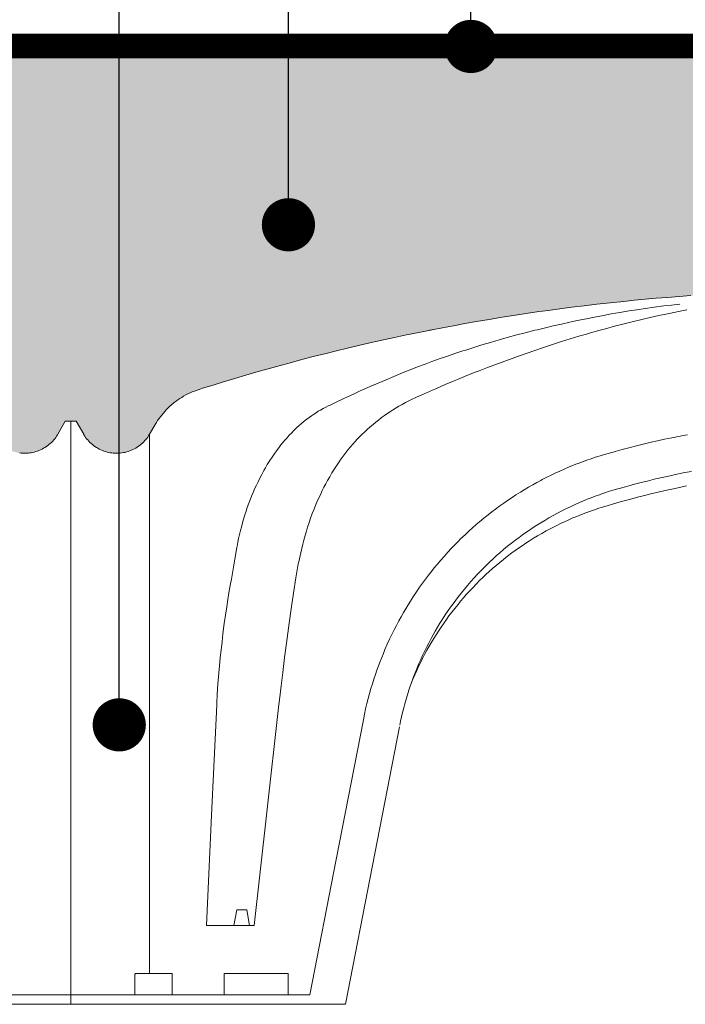
# Model space of a CAD drawing. Units: metres. Extents: x 895.8 to 978.3, y 347.9 to 365.2.
# Drawn here: x 899 to 899.3, y 350.8 to 351.2 of the extents above; entities that cross this region are included whole.
import ezdxf

# ---------------------------------------------------------------- set-up
doc = ezdxf.new("R2010")
doc.units = ezdxf.units.M
doc.header["$MEASUREMENT"] = 0
doc.linetypes.add('NASCOSTA', pattern=[0.25, 0.125, -0.125])
doc.layers.add('RETINI MATERIALI', color=252, linetype='Continuous', lineweight=13)
doc.layers.add('viste leggere', color=1, linetype='Continuous', lineweight=9)
doc.layers.add('TESTO', color=4, linetype='Continuous')
doc.styles.add('romans', font='romans.shx')
doc.dimstyles.new('ale-ranuzzi cm', dxfattribs={"dimscale": 0.018, "dimtxt": 5, "dimasz": 0.4, "dimexe": 10, "dimexo": 50, "dimgap": 3, "dimtad": 1, "dimdec": 1, "dimzin": 0, "dimdsep": 46, "dimtxsty": 'romans', "dimblk": '100-Q', "dimcen": 0, "dimse1": 1, "dimse2": 1, "dimclrd": 256, "dimclrt": 256, "dimadec": 0, "dimazin": 0, "dimtfac": 1, "dimtdec": 1, "dimtix": 1, "dimtmove": 2, "dimatfit": 3, "dimldrblk": '100-Q', "dimfxl": 1, "dimtolj": 1, "dimarcsym": 0})

# ---------------------------------------------------------------- blocks, each defined once
blk = doc.blocks.new('C26B')
at = {"linetype": 'Continuous'}
for p, q in [((5.8092, 2.2222), (5.7806, 2.1725)), ((5.83, 2.2222), (5.8092, 2.2222)), ((5.83, 2.2222), (5.83, 0)), ((4.7823, 0), (5.83, 0)), ((4.918, 0.036), (5.83, 0.036))]:
    blk.add_line(p, q, dxfattribs=at)
blk.add_polyline3d([(5.6347, 2.1014, 0), (5.6411, 2.1007, 0), (5.6469, 2.1003, 0), (5.653, 2.1, 0), (5.655, 2.1, 0), (5.655, 2.1, 0), (5.6615, 2.1002, 0), (5.6678, 2.1006, 0), (5.6737, 2.1012, 0), (5.6793, 2.1021, 0), (5.6846, 2.1031, 0), (5.6913, 2.1046, 0), (5.6975, 2.1064, 0), (5.7033, 2.1083, 0), (5.7087, 2.1103, 0), (5.7153, 2.1132, 0), (5.7213, 2.1161, 0), (5.7268, 2.119, 0), (5.7317, 2.1219, 0), (5.7375, 2.1258, 0), (5.7427, 2.1295, 0), (5.7471, 2.1331, 0), (5.7523, 2.1376, 0), (5.7567, 2.1416, 0), (5.7615, 2.1466, 0), (5.7653, 2.1509, 0), (5.7692, 2.1557, 0), (5.773, 2.1608, 0), (5.7763, 2.1657, 0), (5.7795, 2.1708, 0), (5.7806, 2.1725, 0)], dxfattribs=at)
blk = doc.blocks.new('100-Q')
for p, q in [((0, -5), (0, 5)), ((-2.5, -2.5), (2.5, 2.5)), ((-5, 0), (5, 0))]:
    blk.add_line(p, q)
at = {"const_width": 0.8333}
blk.add_lwpolyline([(2.5, 2.5), (-2.5, -2.5)], dxfattribs=at)

msp = doc.modelspace()

# ---------------------------------------------------------------- hatches: boundary and pattern name
at = {"layer": 'RETINI MATERIALI'}
h = msp.add_hatch(dxfattribs=at)
h.set_pattern_fill('AR-CONC', color=256, scale=0.005, style=0)
h.set_pattern_definition([(50, (0, 0), (0.0358630091, -0.00313760675), [0.00375, -0.04125]), (355, (0, 0), (-0.0069375667, 0.0376096067), [0.003, -0.033]), (100.4514, (0.00299, -0.00026), (0.0289254691, 0.0344719771), [0.0031870095, -0.0350571056]), (46.1842, (0, 0.01), (0.0533620524, -0.0082759507), [0.005625, -0.061875]), (96.6356, (0.004447, 0.00931), (0.0467331353, 0.0487058935), [0.0047805144, -0.05258565]), (351.1842, (0, 0.01), (0.0467330973, 0.04870593), [0.0045, -0.0495]), (21, (0.005, 0.0075), (0.0298453526, -0.0201309445), [0.00375, -0.04125]), (326, (0.005, 0.0075), (0.0121657666, 0.0362575023), [0.003, -0.033]), (71.4514, (0.007487, 0.005822), (0.0420111314, 0.0161265248), [0.0031870095, -0.0350571056]), (37.5, (0, 0), (0.00060799277, 0.0166446927), [0, -0.0326, 0, -0.0335, 0, -0.033125]), (7.5, (0, 0), (0.01315347687, 0.0197205856), [0, -0.0191, 0, -0.03185, 0, -0.012625]), (327.5, (-0.01115, 0), (0.0266911218, -0.00112774359), [0, -0.0125, 0, -0.039, 0, -0.05175]), (317.5, (-0.01615, 0), (0.02915930847, 0.0050052491), [0, -0.01625, 0, -0.0259, 0, -0.03675])])
h.paths.add_polyline_path([(898.5031, 351.08771), (898.50749, 351.08879), (898.51224, 351.08994), (898.51738, 351.09115), (898.52295, 351.09243), (898.52738, 351.09342), (898.53208, 351.09444), (898.53707, 351.0955), (898.54236, 351.09658), (898.54797, 351.0977), (898.55237, 351.09855), (898.55696, 351.09941), (898.56177, 351.10029), (898.56679, 351.10118), (898.57203, 351.10207), (898.57752, 351.10297), (898.58325, 351.10387), (898.58769, 351.10455), (898.59228, 351.10522), (898.59703, 351.10589), (898.60193, 351.10655), (898.607, 351.10721), (898.61224, 351.10785), (898.61765, 351.10849), (898.62324, 351.10911), (898.62902, 351.10971), (898.63347, 351.11015), (898.63802, 351.11058), (898.64269, 351.11099), (898.64747, 351.11139), (898.65238, 351.11177), (898.6574, 351.11213), (898.66089, 351.11214), (898.6615, 351.11136), (898.6622, 351.11049), (898.66294, 351.10961), (898.66366, 351.1088), (898.66442, 351.10796), (898.66469, 351.10768), (898.66661, 351.108), (898.67002, 351.10854), (898.67417, 351.10917), (898.67777, 351.10967), (898.68193, 351.11022), (898.68539, 351.11065), (898.68925, 351.11109), (898.69581, 351.11203), (898.69748, 351.11214), (898.69872, 351.11214), (898.70077, 351.11214), (898.70408, 351.11214), (898.70547, 351.11186), (898.70698, 351.11107), (898.70804, 351.11001), (898.70847, 351.10931), (898.71105, 351.10484), (898.71363, 351.10038), (898.7137, 351.10026), (898.71391, 351.09994), (898.71414, 351.09964), (898.71441, 351.09933), (898.71469, 351.09905), (898.71497, 351.09882), (898.71533, 351.09855), (898.71565, 351.09835), (898.71605, 351.09814), (898.71638, 351.098), (898.71677, 351.09786), (898.71722, 351.09774), (898.71758, 351.09767), (898.71799, 351.09762), (898.71843, 351.0976), (898.71887, 351.09762), (898.71928, 351.09767), (898.71965, 351.09774), (898.72009, 351.09786), (898.72048, 351.098), (898.72082, 351.09814), (898.72121, 351.09835), (898.72153, 351.09855), (898.72189, 351.09882), (898.72217, 351.09905), (898.72245, 351.09933), (898.72272, 351.09964), (898.72295, 351.09994), (898.72317, 351.10026), (898.72323, 351.10038), (898.72581, 351.10484), (898.72865, 351.10975), (898.72952, 351.11077), (898.73078, 351.11159), (898.73219, 351.11208), (898.73322, 351.11214), (898.73609, 351.11214), (898.73882, 351.11214), (898.74007, 351.11211), (898.74145, 351.11197), (898.74761, 351.11109), (898.75147, 351.11065), (898.75494, 351.11022), (898.75909, 351.10967), (898.76269, 351.10917), (898.76684, 351.10854), (898.77025, 351.108), (898.77218, 351.10768), (898.77244, 351.10796), (898.77321, 351.1088), (898.77392, 351.10961), (898.77467, 351.11049), (898.77536, 351.11136), (898.77597, 351.11214), (898.77946, 351.11213), (898.78449, 351.11177), (898.78939, 351.11139), (898.79417, 351.11099), (898.79884, 351.11058), (898.80339, 351.11015), (898.80784, 351.10971), (898.81362, 351.10911), (898.81921, 351.10849), (898.82463, 351.10785), (898.82986, 351.10721), (898.83493, 351.10655), (898.83983, 351.10589), (898.84458, 351.10522), (898.84917, 351.10455), (898.85361, 351.10387), (898.85934, 351.10297), (898.86483, 351.10207), (898.87007, 351.10118), (898.87509, 351.10029), (898.8799, 351.09941), (898.88449, 351.09855), (898.88944, 351.0976), (898.88942, 351.0976), (898.8945, 351.09658), (898.89979, 351.0955), (898.90478, 351.09444), (898.90948, 351.09342), (898.91391, 351.09243), (898.91948, 351.09115), (898.92462, 351.08994), (898.92937, 351.08879), (898.93376, 351.08771), (898.93917, 351.08634), (898.94403, 351.08507), (898.9484, 351.08391), (898.95363, 351.08249), (898.95816, 351.08123), (898.96338, 351.07975), (898.96767, 351.07851), (898.97237, 351.07712), (898.97713, 351.07568), (898.98147, 351.07435), (898.98592, 351.07295), (898.98761, 351.07242), (898.98884, 351.07201), (898.99074, 351.07124), (898.99258, 351.07036), (898.99435, 351.06938), (898.99601, 351.06832), (898.99769, 351.06711), (898.99934, 351.06574), (899.00084, 351.06433), (899.00223, 351.06285), (899.00353, 351.06129), (899.00469, 351.05971), (899.00569, 351.05818), (899.00613, 351.05742), (899.00838, 351.05352), (899.00876, 351.0529), (899.00914, 351.05233), (899.00953, 351.0518), (899.00992, 351.05131), (899.01031, 351.05085), (899.01084, 351.05029), (899.01135, 351.04979), (899.01186, 351.04934), (899.01235, 351.04894), (899.01299, 351.04846), (899.0136, 351.04804), (899.01419, 351.04768), (899.01474, 351.04738), (899.01543, 351.04703), (899.01608, 351.04674), (899.01666, 351.04651), (899.01738, 351.04625), (899.01802, 351.04607), (899.01876, 351.04588), (899.01938, 351.04575), (899.02006, 351.04564), (899.02077, 351.04556), (899.02141, 351.04551), (899.02208, 351.04548), (899.02231, 351.04548), (899.02303, 351.0455), (899.02372, 351.04554), (899.02438, 351.04562), (899.025, 351.04571), (899.02559, 351.04582), (899.02633, 351.04599), (899.02702, 351.04619), (899.02767, 351.0464), (899.02826, 351.04663), (899.029, 351.04694), (899.02966, 351.04726), (899.03027, 351.04759), (899.03081, 351.04791), (899.03146, 351.04834), (899.03203, 351.04875), (899.03253, 351.04915), (899.0331, 351.04964), (899.03358, 351.0501), (899.03412, 351.05065), (899.03454, 351.05112), (899.03498, 351.05166), (899.0354, 351.05222), (899.03577, 351.05276), (899.03612, 351.05333), (899.03624, 351.05352), (899.03941, 351.05903), (899.04172, 351.05903), (899.04402, 351.05903), (899.0472, 351.05352), (899.04731, 351.05333), (899.04767, 351.05276), (899.04803, 351.05222), (899.04846, 351.05166), (899.0489, 351.05112), (899.04932, 351.05065), (899.04985, 351.0501), (899.05033, 351.04964), (899.05091, 351.04915), (899.0514, 351.04875), (899.05197, 351.04834), (899.05262, 351.04791), (899.05317, 351.04759), (899.05377, 351.04726), (899.05443, 351.04694), (899.05517, 351.04663), (899.05577, 351.0464), (899.05641, 351.04619), (899.0571, 351.04599), (899.05784, 351.04582), (899.05843, 351.04571), (899.05905, 351.04562), (899.05971, 351.04554), (899.0604, 351.0455), (899.06112, 351.04548), (899.06135, 351.04548), (899.06202, 351.04551), (899.06267, 351.04556), (899.06337, 351.04564), (899.06406, 351.04575), (899.06467, 351.04588), (899.06542, 351.04607), (899.06605, 351.04625), (899.06677, 351.04651), (899.06736, 351.04674), (899.068, 351.04703), (899.0687, 351.04738), (899.06925, 351.04768), (899.06983, 351.04804), (899.07044, 351.04846), (899.07108, 351.04894), (899.07158, 351.04934), (899.07208, 351.04979), (899.0726, 351.05029), (899.07312, 351.05085), (899.07351, 351.05131), (899.0739, 351.0518), (899.07429, 351.05233), (899.07467, 351.0529), (899.07505, 351.05352), (899.07743, 351.05764), (899.0782, 351.0589), (899.07931, 351.06051), (899.08053, 351.06207), (899.08189, 351.06361), (899.08332, 351.06504), (899.08499, 351.06651), (899.08663, 351.06776), (899.08825, 351.06886), (899.08995, 351.06988), (899.09178, 351.07082), (899.09362, 351.07163), (899.09515, 351.07219), (899.09583, 351.07242), (899.09751, 351.07295), (899.10196, 351.07435), (899.1063, 351.07568), (899.11107, 351.07712), (899.11576, 351.07851), (899.12005, 351.07975), (899.12528, 351.08123), (899.1298, 351.08249), (899.13504, 351.08391), (899.1394, 351.08507), (899.14426, 351.08634), (899.14967, 351.08771), (899.15406, 351.08879), (899.15881, 351.08994), (899.16396, 351.09115), (899.16952, 351.09243), (899.17395, 351.09342), (899.17865, 351.09444), (899.18364, 351.0955), (899.18893, 351.09658), (899.19454, 351.0977), (899.19894, 351.09855), (899.20354, 351.09941), (899.20834, 351.10029), (899.21336, 351.10118), (899.21861, 351.10207), (899.22409, 351.10297), (899.22982, 351.10387), (899.23426, 351.10455), (899.23885, 351.10522), (899.2436, 351.10589), (899.2485, 351.10655), (899.25357, 351.10721), (899.25881, 351.10785), (899.26422, 351.10849), (899.26981, 351.10911), (899.2756, 351.10971), (899.28004, 351.11015), (899.28459, 351.11058), (899.28926, 351.11099), (899.29405, 351.11139), (899.29895, 351.11177), (899.30397, 351.11213), (899.30746, 351.11214), (899.30807, 351.11136), (899.30877, 351.11049), (899.30952, 351.10961), (899.31023, 351.1088), (899.31099, 351.10796), (899.31126, 351.10768), (899.31318, 351.108), (899.31659, 351.10854), (899.32074, 351.10917), (899.32434, 351.10967), (899.3285, 351.11022), (899.33196, 351.11065), (899.33582, 351.11109), (899.34238, 351.11203), (899.34405, 351.11214), (899.34529, 351.11214), (899.34734, 351.11214), (899.35065, 351.11214), (899.35204, 351.11186), (899.35355, 351.11107), (899.35461, 351.11001), (899.35504, 351.10931), (899.35762, 351.10484), (899.3602, 351.10038), (899.36027, 351.10026), (899.36048, 351.09994), (899.36071, 351.09964), (899.36098, 351.09933), (899.36127, 351.09905), (899.36154, 351.09882), (899.3619, 351.09855), (899.36223, 351.09835), (899.36262, 351.09814), (899.36296, 351.098), (899.36334, 351.09786), (899.36379, 351.09774), (899.36415, 351.09767), (899.36456, 351.09762), (899.365, 351.0976), (899.36545, 351.09762), (899.36585, 351.09767), (899.36622, 351.09774), (899.36666, 351.09786), (899.36705, 351.098), (899.36739, 351.09814), (899.36778, 351.09835), (899.3681, 351.09855), (899.36846, 351.09882), (899.36874, 351.09905), (899.36903, 351.09933), (899.3693, 351.09964), (899.36952, 351.09994), (899.36974, 351.10026), (899.3698, 351.10038), (899.37238, 351.10484), (899.37522, 351.10975), (899.37609, 351.11077), (899.37735, 351.11159), (899.37877, 351.11208), (899.37979, 351.11214), (899.38266, 351.11214), (899.38539, 351.11214), (899.38665, 351.11211), (899.38802, 351.11197), (899.39418, 351.11109), (899.39804, 351.11065), (899.40151, 351.11022), (899.40566, 351.10967), (899.40926, 351.10917), (899.41341, 351.10854), (899.41682, 351.108), (899.41875, 351.10768), (899.41901, 351.10796), (899.41978, 351.1088), (899.42049, 351.10961), (899.42124, 351.11049), (899.42193, 351.11136), (899.42254, 351.11214), (899.42603, 351.11213), (899.43106, 351.11177), (899.43596, 351.11139), (899.44074, 351.11099), (899.44541, 351.11058), (899.44997, 351.11015), (899.45441, 351.10971), (899.46019, 351.10911), (899.46578, 351.10849), (899.4712, 351.10785), (899.47643, 351.10721), (899.4815, 351.10655), (899.48641, 351.10589), (899.49115, 351.10522), (899.49574, 351.10455), (899.50018, 351.10387), (899.50592, 351.10297), (899.5114, 351.10207), (899.51665, 351.10118), (899.52167, 351.10029), (899.52647, 351.09941), (899.53107, 351.09855), (899.53601, 351.0976), (899.53599, 351.0976), (899.54108, 351.09658), (899.54636, 351.0955), (899.55135, 351.09444), (899.55605, 351.09342), (899.56048, 351.09243), (899.56605, 351.09115), (899.57119, 351.08994), (899.57594, 351.08879), (899.58033, 351.08771), (899.58574, 351.08634), (899.5906, 351.08507), (899.59497, 351.08391), (899.6002, 351.08249), (899.60473, 351.08123), (899.60995, 351.07975), (899.61424, 351.07851), (899.61894, 351.07712), (899.6237, 351.07568), (899.62804, 351.07435), (899.63249, 351.07295), (899.63418, 351.07242), (899.63515, 351.0721), (899.63515, 351.21258), (898.39515, 351.21258), (898.39515, 351.05903), (898.39745, 351.05903), (898.40063, 351.05352), (898.40074, 351.05333), (898.4011, 351.05276), (898.40146, 351.05222), (898.40189, 351.05166), (898.40233, 351.05112), (898.40274, 351.05065), (898.40328, 351.0501), (898.40376, 351.04964), (898.40433, 351.04915), (898.40483, 351.04875), (898.4054, 351.04834), (898.40605, 351.04791), (898.4066, 351.04759), (898.4072, 351.04726), (898.40786, 351.04694), (898.4086, 351.04663), (898.4092, 351.0464), (898.40984, 351.04619), (898.41053, 351.04599), (898.41127, 351.04582), (898.41186, 351.04571), (898.41248, 351.04562), (898.41314, 351.04554), (898.41383, 351.0455), (898.41455, 351.04548), (898.41478, 351.04548), (898.41545, 351.04551), (898.4161, 351.04556), (898.4168, 351.04564), (898.41748, 351.04575), (898.4181, 351.04588), (898.41885, 351.04607), (898.41948, 351.04625), (898.4202, 351.04651), (898.42079, 351.04674), (898.42143, 351.04703), (898.42212, 351.04738), (898.42268, 351.04768), (898.42326, 351.04804), (898.42387, 351.04846), (898.42451, 351.04894), (898.42501, 351.04934), (898.42551, 351.04979), (898.42603, 351.05029), (898.42655, 351.05085), (898.42694, 351.05131), (898.42733, 351.0518), (898.42772, 351.05233), (898.4281, 351.0529), (898.42848, 351.05352), (898.43085, 351.05764), (898.43163, 351.0589), (898.43274, 351.06051), (898.43396, 351.06207), (898.43532, 351.06361), (898.43675, 351.06504), (898.43842, 351.06651), (898.44006, 351.06776), (898.44168, 351.06886), (898.44338, 351.06988), (898.4452, 351.07082), (898.44705, 351.07163), (898.44858, 351.07219), (898.44926, 351.07242), (898.45094, 351.07295), (898.45539, 351.07435), (898.45973, 351.07568), (898.4645, 351.07712), (898.46919, 351.07851), (898.47348, 351.07975), (898.4787, 351.08123), (898.48323, 351.08249), (898.48847, 351.08391), (898.49283, 351.08507), (898.49769, 351.08634)])

# ---------------------------------------------------------------- linework, layer by layer
at = {"layer": 'RETINI MATERIALI', "linetype": 'NASCOSTA', "ltscale": 0.2, "const_width": 0.01}
msp.add_lwpolyline([(898.39515, 351.21758), (899.63515, 351.21758)], dxfattribs=at)
at = {"layer": 'viste leggere'}
for p, q in [((898.39515, 351.22258), (899.63515, 351.22258)), ((898.39515, 351.21258), (899.63515, 351.21258)), ((899.04172, 351.05903), (899.04172, 350.81258)), ((899.04172, 351.05903), (899.04402, 351.05903)), ((899.04402, 351.05903), (899.0472, 351.05352)), ((899.07505, 351.05352), (899.0773, 351.05742)), ((899.07505, 350.82567), (899.07505, 351.05352)), ((899.0991, 350.84585), (899.11927, 350.84585)), ((899.08459, 350.81657, -0.2316), (899.08459, 350.82567, -0.2316)), ((899.13369, 350.82567, -0.28057), (899.10656, 350.82567, -0.28057)), ((899.10656, 350.81657), (899.10656, 350.82567)), ((899.13369, 350.81657, -0.28057), (899.13369, 350.82567, -0.28057)), ((899.14286, 350.81657), (899.04172, 350.81657)), ((899.15791, 350.81258), (899.04172, 350.81258)), ((899.11738, 350.81258), (899.11073, 350.81258))]:
    msp.add_line(p, q, dxfattribs=at)
for points in [[(899.30397, 351.11213, 0), (899.29895, 351.11177, 0), (899.29405, 351.11139, 0), (899.28926, 351.11099, 0), (899.28459, 351.11058, 0), (899.28004, 351.11015, 0), (899.2756, 351.10971, 0), (899.26981, 351.10911, 0), (899.26422, 351.10849, 0), (899.25881, 351.10785, 0), (899.25357, 351.10721, 0), (899.2485, 351.10655, 0), (899.2436, 351.10589, 0), (899.23885, 351.10522, 0), (899.23426, 351.10455, 0), (899.22982, 351.10387, 0), (899.22409, 351.10297, 0), (899.21861, 351.10207, 0), (899.21336, 351.10118, 0), (899.20834, 351.10029, 0), (899.20354, 351.09941, 0), (899.19894, 351.09855, 0), (899.19454, 351.0977, 0), (899.18893, 351.09658, 0), (899.18364, 351.0955, 0), (899.17865, 351.09444, 0), (899.17395, 351.09342, 0), (899.16952, 351.09243, 0), (899.16396, 351.09115, 0), (899.15881, 351.08994, 0), (899.15406, 351.08879, 0), (899.14967, 351.08771, 0), (899.14426, 351.08634, 0), (899.1394, 351.08507, 0), (899.13504, 351.08391, 0), (899.1298, 351.08249, 0), (899.12528, 351.08123, 0), (899.12005, 351.07975, 0), (899.11576, 351.07851, 0), (899.11107, 351.07712, 0), (899.1063, 351.07568, 0), (899.10196, 351.07435, 0), (899.09751, 351.07295, 0), (899.09603, 351.07248, 0)], [(899.29921, 351.10856, 0), (899.29921, 351.10856, 0), (899.29576, 351.10816, 0), (899.2925, 351.10776, 0), (899.28841, 351.10722, 0), (899.28462, 351.10668, 0), (899.28111, 351.10616, 0), (899.27788, 351.10565, 0), (899.27388, 351.10499, 0), (899.27029, 351.10437, 0), (899.26705, 351.10378, 0), (899.26317, 351.10305, 0), (899.25981, 351.10238, 0), (899.25593, 351.10158, 0), (899.25273, 351.1009, 0), (899.24923, 351.10013, 0), (899.24567, 351.09931, 0), (899.24242, 351.09855, 0), (899.23909, 351.09773, 0), (899.23798, 351.09746, 0), (899.23798, 351.09746, 0), (899.23389, 351.09642, 0), (899.23036, 351.09549, 0), (899.22628, 351.09438, 0), (899.22293, 351.09344, 0), (899.21927, 351.09238, 0), (899.21556, 351.09128, 0), (899.21219, 351.09024, 0), (899.20873, 351.08914, 0), (899.20759, 351.08877, 0), (899.20759, 351.08877, 0), (899.2046, 351.08779, 0), (899.20103, 351.08657, 0), (899.19795, 351.0855, 0), (899.19442, 351.08423, 0), (899.19153, 351.08316, 0), (899.18838, 351.08197, 0), (899.1852, 351.08073, 0), (899.18231, 351.07957, 0), (899.17936, 351.07837, 0), (899.17838, 351.07796, 0), (899.17838, 351.07796, 0), (899.17507, 351.07658, 0), (899.1717, 351.07515, 0), (899.16864, 351.07383, 0), (899.16549, 351.07244, 0), (899.16445, 351.07197, 0), (899.16445, 351.07197, 0), (899.16152, 351.07065, 0), (899.15852, 351.06927, 0), (899.15752, 351.0688, 0), (899.15752, 351.0688, 0), (899.15363, 351.06696, 0), (899.15136, 351.06587, 0), (899.15059, 351.06551, 0), (899.15059, 351.06551, 0), (899.14962, 351.06503, 0), (899.14851, 351.06444, 0), (899.1473, 351.06377, 0), (899.14639, 351.06323, 0), (899.14547, 351.06265, 0), (899.14436, 351.06193, 0), (899.14351, 351.06134, 0), (899.14351, 351.06134, 0), (899.1426, 351.06068, 0), (899.14156, 351.0599, 0), (899.14043, 351.05901, 0), (899.1393, 351.05807, 0), (899.13829, 351.05718, 0), (899.13726, 351.05624, 0), (899.13692, 351.05592, 0), (899.13692, 351.05592, 0), (899.13599, 351.05502, 0), (899.13515, 351.05416, 0), (899.13412, 351.05308, 0), (899.13321, 351.05207, 0), (899.1324, 351.05115, 0), (899.13145, 351.05002, 0), (899.13063, 351.04901, 0), (899.12971, 351.04783, 0), (899.12872, 351.0465, 0), (899.12773, 351.04511, 0), (899.12685, 351.04382, 0), (899.12596, 351.04247, 0), (899.12567, 351.04201, 0), (899.12567, 351.04201, 0), (899.12485, 351.04069, 0), (899.12409, 351.0394, 0), (899.12337, 351.03815, 0), (899.12248, 351.03653, 0), (899.12166, 351.03497, 0), (899.12092, 351.03348, 0), (899.12023, 351.03205, 0), (899.11961, 351.03069, 0), (899.11885, 351.02895, 0), (899.11817, 351.02732, 0), (899.11756, 351.02579, 0), (899.11702, 351.02436, 0), (899.11639, 351.02258, 0), (899.11584, 351.02096, 0), (899.11536, 351.01948, 0), (899.11482, 351.0177, 0), (899.11437, 351.01614, 0), (899.11388, 351.01431, 0), (899.1135, 351.0128, 0), (899.11311, 351.01113, 0), (899.11273, 351.00942, 0), (899.11241, 351.00785, 0), (899.11211, 351.00622, 0), (899.11201, 351.00567, 0), (899.11201, 351.00567, 0), (899.11114, 351.00068, 0), (899.11085, 350.99901, 0), (899.11085, 350.99901, 0), (899.10997, 350.99395, 0), (899.10968, 350.99225, 0), (899.10968, 350.99225, 0), (899.10919, 350.98962, 0), (899.10864, 350.98646, 0), (899.10818, 350.98372, 0), (899.10768, 350.98054, 0), (899.10717, 350.97705, 0), (899.10667, 350.9735, 0), (899.10611, 350.96918, 0), (899.10569, 350.96581, 0), (899.10569, 350.96581, 0), (899.10528, 350.96226, 0), (899.10495, 350.95918, 0), (899.1046, 350.95562, 0), (899.10433, 350.95269, 0), (899.10408, 350.94947, 0), (899.10384, 350.9462, 0), (899.10365, 350.94321, 0), (899.10349, 350.94014, 0), (899.10344, 350.93911, 0), (899.10344, 350.93911, 0), (899.10127, 350.89248, 0), (899.10127, 350.89248, 0), (899.0991, 350.84585, 0)], [(899.30221, 351.10607, 0), (899.29867, 351.10539, 0), (899.29749, 351.10516, 0), (899.29749, 351.10516, 0), (899.29412, 351.10447, 0), (899.29042, 351.10368, 0), (899.28667, 351.10285, 0), (899.28325, 351.10206, 0), (899.27975, 351.10123, 0), (899.27858, 351.10094, 0), (899.27858, 351.10094, 0), (899.27524, 351.1001, 0), (899.27159, 351.09916, 0), (899.26788, 351.09816, 0), (899.26451, 351.09723, 0), (899.26104, 351.09624, 0), (899.25988, 351.0959, 0), (899.25988, 351.0959, 0), (899.25658, 351.09493, 0), (899.25295, 351.09382, 0), (899.24926, 351.09267, 0), (899.24589, 351.09159, 0), (899.24243, 351.09046, 0), (899.24127, 351.09007, 0), (899.24127, 351.09007, 0), (899.23796, 351.08896, 0), (899.23432, 351.08771, 0), (899.23061, 351.08641, 0), (899.22723, 351.08519, 0), (899.22373, 351.08392, 0), (899.22257, 351.08349, 0), (899.22257, 351.08349, 0), (899.21905, 351.08218, 0), (899.21788, 351.08173, 0), (899.21788, 351.08173, 0), (899.21436, 351.08038, 0), (899.21319, 351.07993, 0), (899.21319, 351.07993, 0), (899.20927, 351.07836, 0), (899.20526, 351.07672, 0), (899.20392, 351.07617, 0), (899.20392, 351.07617, 0), (899.20003, 351.07452, 0), (899.19604, 351.0728, 0), (899.19471, 351.07222, 0), (899.19471, 351.07222, 0), (899.19084, 351.0705, 0), (899.18787, 351.06915, 0), (899.18558, 351.06808, 0), (899.18558, 351.06808, 0), (899.18436, 351.06749, 0), (899.18322, 351.06691, 0), (899.1818, 351.06615, 0), (899.1805, 351.06542, 0), (899.17932, 351.06472, 0), (899.17824, 351.06405, 0), (899.17692, 351.0632, 0), (899.17575, 351.06241, 0), (899.17437, 351.06143, 0), (899.17318, 351.06056, 0), (899.17183, 351.05952, 0), (899.17074, 351.05865, 0), (899.16956, 351.05768, 0), (899.16838, 351.05666, 0), (899.16696, 351.0554, 0), (899.16588, 351.0544, 0), (899.16588, 351.0544, 0), (899.16497, 351.05353, 0), (899.16386, 351.05242, 0), (899.16287, 351.0514, 0), (899.162, 351.05046, 0), (899.16096, 351.0493, 0), (899.16008, 351.04827, 0), (899.15907, 351.04705, 0), (899.15826, 351.04603, 0), (899.15738, 351.04489, 0), (899.1565, 351.04371, 0), (899.15571, 351.04261, 0), (899.15492, 351.04146, 0), (899.15465, 351.04107, 0), (899.15465, 351.04107, 0), (899.15378, 351.03975, 0), (899.15296, 351.03846, 0), (899.15219, 351.03721, 0), (899.15123, 351.03558, 0), (899.15035, 351.03402, 0), (899.14954, 351.03253, 0), (899.14879, 351.0311, 0), (899.1481, 351.02973, 0), (899.14727, 351.02799, 0), (899.14651, 351.02635, 0), (899.14584, 351.02482, 0), (899.14523, 351.02339, 0), (899.14451, 351.0216, 0), (899.14388, 351.01998, 0), (899.14316, 351.018, 0), (899.14256, 351.01627, 0), (899.14189, 351.01425, 0), (899.14137, 351.01258, 0), (899.14082, 351.01072, 0), (899.14029, 351.00882, 0), (899.13983, 351.00707, 0), (899.13938, 351.00526, 0), (899.13924, 351.00465, 0), (899.13924, 351.00465, 0), (899.13867, 351.00216, 0), (899.13813, 350.9996, 0), (899.13796, 350.99874, 0), (899.13796, 350.99874, 0), (899.13747, 350.99624, 0), (899.13701, 350.99366, 0), (899.13686, 350.99279, 0), (899.13686, 350.99279, 0), (899.13589, 350.9863, 0), (899.13493, 350.97968, 0), (899.13407, 350.97362, 0), (899.13322, 350.96738, 0), (899.13294, 350.96529, 0), (899.13294, 350.96529, 0), (899.13215, 350.95914, 0), (899.13136, 350.95287, 0), (899.13067, 350.94715, 0), (899.12999, 350.94126, 0), (899.12977, 350.93929, 0), (899.12977, 350.93929, 0), (899.12452, 350.89257, 0), (899.12452, 350.89257, 0), (899.11927, 350.84585, 0)], [(899.19347, 351.0975, 0), (899.19347, 351.0975, 0), (899.19392, 351.09757, 0), (899.19438, 351.0976, 0), (899.19454, 351.0976, 0)], [(899.09603, 351.07249, 0), (899.09603, 351.07249, 0), (899.09515, 351.07219, 0), (899.09408, 351.0718, 0), (899.09313, 351.07141, 0), (899.09229, 351.07104, 0), (899.09129, 351.07057, 0), (899.09044, 351.07013, 0), (899.08947, 351.06959, 0), (899.08869, 351.06912, 0), (899.08785, 351.06859, 0), (899.08701, 351.06802, 0), (899.08626, 351.06748, 0), (899.0855, 351.0669, 0), (899.08525, 351.0667, 0), (899.08525, 351.0667, 0), (899.08454, 351.06611, 0), (899.08369, 351.06536, 0), (899.08294, 351.06465, 0), (899.08229, 351.064, 0), (899.08153, 351.0632, 0), (899.08089, 351.06248, 0), (899.08019, 351.06163, 0), (899.07963, 351.06092, 0), (899.07904, 351.06011, 0), (899.07846, 351.05928, 0), (899.07795, 351.0585, 0), (899.07746, 351.05769, 0), (899.0773, 351.05742, 0)], [(899.07505, 351.05352, 0), (899.07505, 351.05352, 0), (899.07467, 351.0529, 0), (899.07429, 351.05233, 0), (899.0739, 351.0518, 0), (899.07351, 351.05131, 0), (899.07312, 351.05085, 0), (899.0726, 351.05029, 0), (899.07208, 351.04979, 0), (899.07158, 351.04934, 0), (899.07108, 351.04894, 0), (899.07044, 351.04846, 0), (899.06983, 351.04804, 0), (899.06925, 351.04768, 0), (899.0687, 351.04738, 0), (899.068, 351.04703, 0), (899.06736, 351.04674, 0), (899.06677, 351.04651, 0), (899.06605, 351.04625, 0), (899.06542, 351.04607, 0), (899.06467, 351.04588, 0), (899.06406, 351.04575, 0), (899.06337, 351.04564, 0), (899.06267, 351.04556, 0), (899.06202, 351.04551, 0), (899.06135, 351.04548, 0), (899.06112, 351.04548, 0), (899.06112, 351.04548, 0), (899.0604, 351.0455, 0), (899.05971, 351.04554, 0), (899.05905, 351.04562, 0), (899.05843, 351.04571, 0), (899.05784, 351.04582, 0), (899.0571, 351.04599, 0), (899.05641, 351.04619, 0), (899.05577, 351.0464, 0), (899.05517, 351.04663, 0), (899.05443, 351.04694, 0), (899.05377, 351.04726, 0), (899.05317, 351.04759, 0), (899.05262, 351.04791, 0), (899.05197, 351.04834, 0), (899.0514, 351.04875, 0), (899.05091, 351.04915, 0), (899.05033, 351.04964, 0), (899.04985, 351.0501, 0), (899.04932, 351.05065, 0), (899.0489, 351.05112, 0), (899.04846, 351.05166, 0), (899.04803, 351.05222, 0), (899.04767, 351.05276, 0), (899.04731, 351.05333, 0), (899.0472, 351.05352, 0)], [(899.14286, 350.81657, -0.32329), (899.14286, 350.81657, -0.32329), (899.15397, 350.87372, -0.32329), (899.15397, 350.87372, -0.32329), (899.16546, 350.93285, -0.32329), (899.16546, 350.93285, -0.32329), (899.16593, 350.93518, -0.32329), (899.16643, 350.93745, -0.32329), (899.16696, 350.93967, -0.32329), (899.1675, 350.94183, -0.32329), (899.16807, 350.94395, -0.32329), (899.16866, 350.94602, -0.32329), (899.16927, 350.94804, -0.32329), (899.16989, 350.95001, -0.32329), (899.17053, 350.95193, -0.32329), (899.17118, 350.95381, -0.32329), (899.17185, 350.95565, -0.32329), (899.17253, 350.95744, -0.32329), (899.17321, 350.9592, -0.32329), (899.17391, 350.9609, -0.32329), (899.17461, 350.96257, -0.32329), (899.17557, 350.96474, -0.32329), (899.17653, 350.96685, -0.32329), (899.1775, 350.96888, -0.32329), (899.17848, 350.97085, -0.32329), (899.17946, 350.97276, -0.32329), (899.18045, 350.97461, -0.32329), (899.18144, 350.9764, -0.32329), (899.18242, 350.97813, -0.32329), (899.18341, 350.97981, -0.32329), (899.18439, 350.98144, -0.32329), (899.18538, 350.98301, -0.32329), (899.18668, 350.98504, -0.32329), (899.18798, 350.98698, -0.32329), (899.18926, 350.98884, -0.32329), (899.19053, 350.99063, -0.32329), (899.19179, 350.99234, -0.32329), (899.19303, 350.99397, -0.32329), (899.19425, 350.99554, -0.32329), (899.19546, 350.99704, -0.32329), (899.19664, 350.99848, -0.32329), (899.1982, 351.00032, -0.32329), (899.19972, 351.00205, -0.32329), (899.2012, 351.00369, -0.32329), (899.20264, 351.00524, -0.32329), (899.20405, 351.00671, -0.32329), (899.20541, 351.00809, -0.32329), (899.20673, 351.0094, -0.32329), (899.20845, 351.01105, -0.32329), (899.2101, 351.01258, -0.32329), (899.21167, 351.01401, -0.32329), (899.21318, 351.01533, -0.32329), (899.21461, 351.01656, -0.32329), (899.21645, 351.01808, -0.32329), (899.21817, 351.01946, -0.32329), (899.21978, 351.02072, -0.32329), (899.22128, 351.02186, -0.32329), (899.22316, 351.02325, -0.32329), (899.22488, 351.02447, -0.32329), (899.22643, 351.02555, -0.32329), (899.22832, 351.02681, -0.32329), (899.22998, 351.02789, -0.32329), (899.23191, 351.02911, -0.32329), (899.23352, 351.03009, -0.32329), (899.23529, 351.03114, -0.32329), (899.23712, 351.03218, -0.32329), (899.2388, 351.03311, -0.32329), (899.24053, 351.03405, -0.32329), (899.24112, 351.03435, -0.32329), (899.2431, 351.03537, -0.32329), (899.24482, 351.03622, -0.32329), (899.24683, 351.03718, -0.32329), (899.24849, 351.03795, -0.32329), (899.25032, 351.03876, -0.32329), (899.25219, 351.03957, -0.32329), (899.25391, 351.04027, -0.32329), (899.25569, 351.04098, -0.32329), (899.25628, 351.04121, -0.32329), (899.25628, 351.04121, -0.32329), (899.25813, 351.04191, -0.32329), (899.26002, 351.04259, -0.32329), (899.26175, 351.04319, -0.32329), (899.26353, 351.04379, -0.32329), (899.26413, 351.04398, -0.32329), (899.26413, 351.04398, -0.32329), (899.26596, 351.04455, -0.32329), (899.26845, 351.0453, -0.32329), (899.27102, 351.04603, -0.32329), (899.27188, 351.04627, -0.32329), (899.27188, 351.04627, -0.32329), (899.27491, 351.0471, -0.32329), (899.27765, 351.04783, -0.32329), (899.28094, 351.04867, -0.32329), (899.2838, 351.04937, -0.32329), (899.28711, 351.05015, -0.32329), (899.28984, 351.05077, -0.32329), (899.29283, 351.05142, -0.32329), (899.29588, 351.05206, -0.32329), (899.29867, 351.05261, -0.32329), (899.30154, 351.05316, -0.32329), (899.3025, 351.05334, -0.32329)], [(899.30424, 351.03785, -0.30388), (899.30142, 351.03731, -0.30388), (899.29804, 351.03663, -0.30388), (899.29512, 351.03602, -0.30388), (899.29175, 351.03527, -0.30388), (899.28899, 351.03463, -0.30388), (899.28597, 351.0339, -0.30388), (899.2829, 351.03313, -0.30388), (899.28011, 351.0324, -0.30388), (899.27725, 351.03163, -0.30388), (899.2763, 351.03137, -0.30388), (899.2763, 351.03137, -0.30388), (899.27366, 351.03062, -0.30388), (899.27099, 351.02983, -0.30388), (899.26917, 351.02927, -0.30388), (899.26752, 351.02873, -0.30388), (899.26584, 351.02816, -0.30388), (899.26528, 351.02797, -0.30388), (899.26528, 351.02797, -0.30388), (899.26354, 351.02734, -0.30388), (899.26183, 351.02669, -0.30388), (899.26016, 351.02604, -0.30388), (899.25852, 351.02537, -0.30388), (899.25692, 351.02469, -0.30388), (899.25535, 351.02399, -0.30388), (899.2533, 351.02305, -0.30388), (899.25131, 351.0221, -0.30388), (899.24937, 351.02113, -0.30388), (899.24749, 351.02015, -0.30388), (899.24566, 351.01916, -0.30388), (899.24388, 351.01815, -0.30388), (899.24215, 351.01714, -0.30388), (899.24047, 351.01613, -0.30388), (899.23883, 351.01511, -0.30388), (899.23724, 351.01408, -0.30388), (899.2357, 351.01305, -0.30388), (899.23419, 351.01202, -0.30388), (899.23273, 351.01099, -0.30388), (899.23131, 351.00995, -0.30388), (899.22994, 351.00892, -0.30388), (899.22815, 351.00755, -0.30388), (899.22643, 351.00617, -0.30388), (899.22478, 351.0048, -0.30388), (899.22319, 351.00344, -0.30388), (899.22166, 351.00209, -0.30388), (899.22019, 351.00075, -0.30388), (899.21877, 350.99942, -0.30388), (899.21741, 350.9981, -0.30388), (899.21609, 350.99679, -0.30388), (899.21483, 350.9955, -0.30388), (899.21361, 350.99422, -0.30388), (899.21244, 350.99296, -0.30388), (899.21095, 350.99129, -0.30388), (899.20952, 350.98965, -0.30388), (899.20817, 350.98804, -0.30388), (899.20689, 350.98646, -0.30388), (899.20567, 350.98491, -0.30388), (899.20451, 350.98339, -0.30388), (899.20341, 350.98191, -0.30388), (899.20236, 350.98045, -0.30388), (899.20137, 350.97903, -0.30388), (899.20011, 350.97718, -0.30388), (899.19894, 350.97538, -0.30388), (899.19784, 350.97364, -0.30388), (899.19682, 350.97195, -0.30388), (899.19586, 350.97033, -0.30388), (899.19496, 350.96875, -0.30388), (899.19412, 350.96723, -0.30388), (899.19308, 350.96528, -0.30388), (899.19213, 350.96341, -0.30388), (899.19126, 350.96164, -0.30388), (899.19046, 350.95995, -0.30388), (899.18972, 350.95834, -0.30388), (899.18883, 350.9563, -0.30388), (899.18804, 350.9544, -0.30388), (899.18733, 350.95263, -0.30388), (899.18669, 350.95099, -0.30388), (899.18594, 350.94894, -0.30388), (899.1853, 350.94708, -0.30388), (899.18474, 350.9454, -0.30388), (899.18409, 350.94338, -0.30388), (899.18356, 350.94161, -0.30388), (899.18298, 350.93955, -0.30388), (899.18253, 350.93785, -0.30388), (899.18205, 350.93598, -0.30388), (899.1816, 350.93406, -0.30388), (899.18121, 350.93231, -0.30388), (899.18084, 350.9305, -0.30388)], [(899.30209, 351.03166, -0.30388), (899.29919, 351.03108, -0.30388), (899.29584, 351.03039, -0.30388), (899.2931, 351.02979, -0.30388), (899.2901, 351.0291, -0.30388), (899.28706, 351.02838, -0.30388), (899.28428, 351.02769, -0.30388), (899.28144, 351.02696, -0.30388), (899.2805, 351.02671, -0.30388), (899.2805, 351.02671, -0.30388), (899.27682, 351.02572, -0.30388), (899.27402, 351.02493, -0.30388), (899.27119, 351.02411, -0.30388), (899.26861, 351.02333, -0.30388), (899.26597, 351.02251, -0.30388), (899.26509, 351.02223, -0.30388), (899.26509, 351.02223, -0.30388), (899.2632, 351.0216, -0.30388), (899.2615, 351.02101, -0.30388), (899.25947, 351.02028, -0.30388), (899.25772, 351.01961, -0.30388), (899.25572, 351.01882, -0.30388), (899.25408, 351.01814, -0.30388), (899.2523, 351.01736, -0.30388), (899.25049, 351.01655, -0.30388), (899.24886, 351.01578, -0.30388), (899.2472, 351.01497, -0.30388), (899.24665, 351.01469, -0.30388), (899.24665, 351.01469, -0.30388), (899.24466, 351.01367, -0.30388), (899.24275, 351.01265, -0.30388), (899.2409, 351.01161, -0.30388), (899.23912, 351.01058, -0.30388), (899.2374, 351.00954, -0.30388), (899.23574, 351.0085, -0.30388), (899.23413, 351.00746, -0.30388), (899.23258, 351.00643, -0.30388), (899.23109, 351.0054, -0.30388), (899.22964, 351.00437, -0.30388), (899.22825, 351.00336, -0.30388), (899.22645, 351.002, -0.30388), (899.22474, 351.00066, -0.30388), (899.22311, 350.99934, -0.30388), (899.22155, 350.99803, -0.30388), (899.22006, 350.99674, -0.30388), (899.21864, 350.99547, -0.30388), (899.21728, 350.99423, -0.30388), (899.21598, 350.993, -0.30388), (899.21474, 350.9918, -0.30388), (899.21317, 350.99022, -0.30388), (899.21169, 350.98868, -0.30388), (899.21029, 350.98719, -0.30388), (899.20898, 350.98573, -0.30388), (899.20774, 350.98433, -0.30388), (899.20658, 350.98296, -0.30388), (899.20548, 350.98164, -0.30388), (899.20411, 350.97992, -0.30388), (899.20283, 350.97829, -0.30388), (899.20166, 350.97672, -0.30388), (899.20057, 350.97523, -0.30388), (899.19957, 350.97381, -0.30388), (899.19833, 350.972, -0.30388), (899.19721, 350.97031, -0.30388), (899.19619, 350.96873, -0.30388), (899.19528, 350.96725, -0.30388), (899.19418, 350.96541, -0.30388), (899.19321, 350.96374, -0.30388), (899.19236, 350.96223, -0.30388), (899.19137, 350.96039, -0.30388), (899.19053, 350.95879, -0.30388), (899.18959, 350.95692, -0.30388), (899.18884, 350.95537, -0.30388), (899.18804, 350.95366, -0.30388), (899.18725, 350.95191, -0.30388), (899.18656, 350.9503, -0.30388), (899.18586, 350.94864, -0.30388), (899.18564, 350.94808, -0.30388)], [(899.18072, 350.92989, -0.30388), (899.18072, 350.92989, -0.30388), (899.15791, 350.81258, -0.30388)], [(899.11073, 350.84585, 0), (899.11073, 350.84585, 0), (899.1119, 350.85251, 0)], [(899.11621, 350.85251, 0), (899.11621, 350.85251, 0), (899.1119, 350.85251, 0)], [(899.11738, 350.84585, 0), (899.11738, 350.84585, 0), (899.11621, 350.85251, 0)], [(899.08459, 350.82567, -0.2316), (899.08459, 350.82567, -0.2316), (899.08091, 350.82567, -0.23948), (899.08091, 350.82567, -0.23948), (899.07724, 350.82567, -0.24736), (899.07724, 350.82567, -0.24736), (899.07716, 350.82567, -0.24746), (899.07707, 350.82567, -0.24758), (899.07696, 350.82567, -0.24773), (899.07685, 350.82567, -0.24789), (899.07668, 350.82567, -0.24813), (899.07649, 350.82567, -0.24839), (899.0763, 350.82567, -0.24867), (899.07604, 350.82567, -0.24905), (899.07577, 350.82567, -0.24943), (899.07542, 350.82567, -0.24994), (899.07346, 350.82567, -0.25277), (899.07311, 350.82567, -0.25326), (899.07283, 350.82567, -0.25366), (899.0726, 350.82567, -0.25398), (899.07241, 350.82567, -0.25424), (899.07221, 350.82567, -0.25451), (899.07205, 350.82567, -0.25472), (899.0719, 350.82567, -0.25491), (899.07176, 350.82567, -0.25508), (899.07165, 350.82567, -0.25521), (899.07156, 350.82567, -0.25531), (899.07154, 350.82567, -0.25533), (899.07154, 350.82567, -0.25533), (899.07097, 350.82567, -0.25586), (899.07038, 350.82567, -0.25639), (899.06964, 350.82567, -0.257), (899.06905, 350.82567, -0.25745), (899.06905, 350.82567, -0.25745), (899.06901, 350.82565, -0.25763), (899.06898, 350.8256, -0.25781), (899.06895, 350.82552, -0.25796), (899.06893, 350.82542, -0.2581), (899.06892, 350.82537, -0.25815), (899.06892, 350.82537, -0.25815), (899.0689, 350.82523, -0.25826), (899.06888, 350.82507, -0.25835), (899.06888, 350.8249, -0.25841), (899.06887, 350.82473, -0.25843), (899.06887, 350.82467, -0.25843), (899.06887, 350.82467, -0.25843), (899.06887, 350.81962, -0.25843), (899.06887, 350.81962, -0.25843), (899.06887, 350.81657, -0.25843)]]:
    msp.add_polyline3d(points, dxfattribs=at)

# ---------------------------------------------------------------- block references
at = {"layer": 'viste leggere', "xscale": 0.1109041555521415, "yscale": 0.1109041555521415, "zscale": 0.1109041555521415}
msp.add_blockref('C26B', (898.39515, 350.81258), dxfattribs=at)

# ---------------------------------------------------------------- leaders
at = {"layer": 'TESTO', "linetype": 'Continuous', "ltscale": 0.8}
for points in [[(899.21094, 351.21746), (899.21094, 352.19941), (898.07063, 352.19941)], [(899.13377, 351.14208), (899.13377, 352.08556), (898.07013, 352.08556)], [(899.06225, 350.9307), (899.06227, 351.8691), (898.07063, 351.8691)]]:
    msp.add_leader(points, dimstyle='ale-ranuzzi cm', override={"dimasz": 5, "dimtad": 0, "dimldrblk": 'DotSmall'}, dxfattribs=at)

doc.saveas('drawing.dxf')
